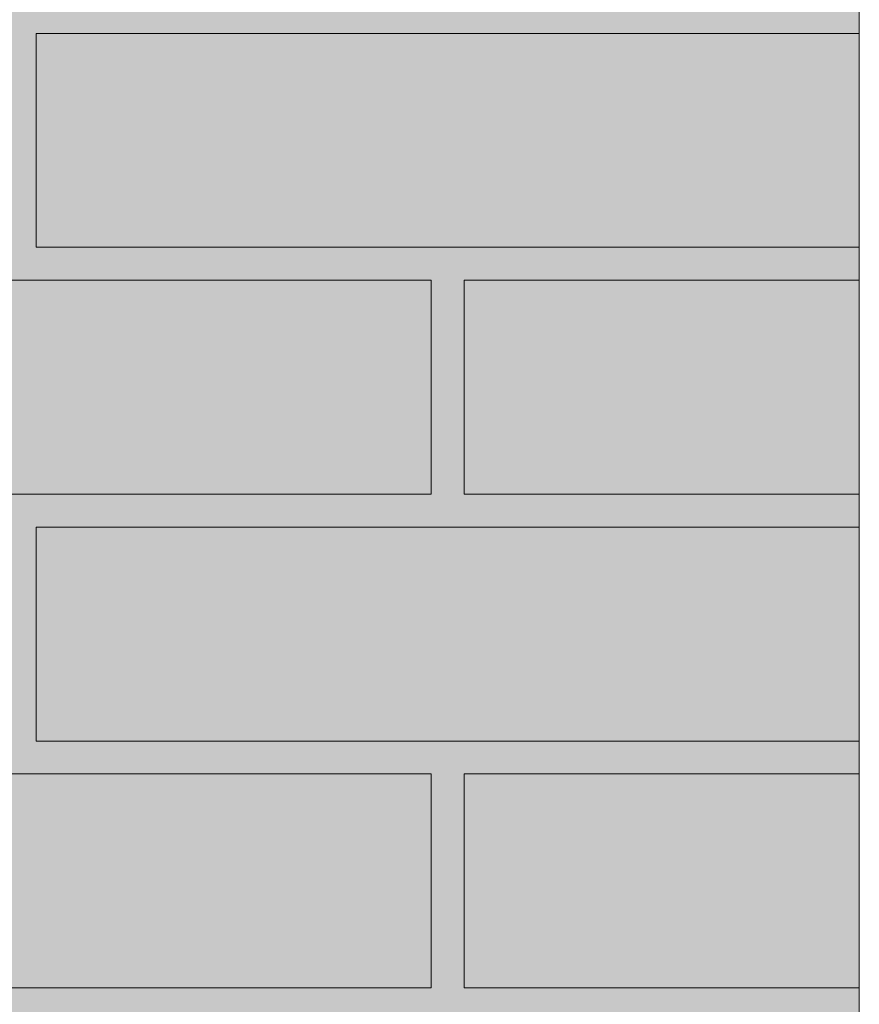
# Model space of a CAD drawing. Units: millimetres. Extents: x -58081 to 82789, y -28587 to 2974.
# Drawn here: x 67592 to 67847, y -20877 to -20578 of the extents above; entities that cross this region are included whole.
import ezdxf

# ---------------------------------------------------------------- set-up
doc = ezdxf.new("R2010")
doc.units = ezdxf.units.MM
doc.layers.add('TN-БЛОКИ', color=251, linetype='Continuous', lineweight=9)
doc.layers.add('TN-КИРПИЧ', color=246, linetype='Continuous', lineweight=13)

msp = doc.modelspace()

# ---------------------------------------------------------------- hatches: boundary and pattern name
at = {"layer": 'TN-БЛОКИ', "lineweight": 0, "true_color": 0x636466, "transparency": 33554610}
h = msp.add_hatch(color=251, dxfattribs=at)
h.dxf.hatch_style = 1
h.paths.add_polyline_path([(67847.00253106281, -20056.78919667782), (67847.00253106281, -20356.78919216731), (67597.00253106281, -20356.78919807703), (67597.00253106281, -20506.78919808024), (67847.00253106275, -20506.78919808025), (67847.00242024582, -21146.78920796426), (67467.00242024582, -21146.78920796426), (67467.0025310627, -20056.78920254677)])
at = {"layer": 'TN-КИРПИЧ', "transparency": 33554661}
h = msp.add_hatch(color=25, dxfattribs=at)
h.dxf.hatch_style = 1
h.paths.add_polyline_path([(67597.00253106275, -20581.78920316693), (67847.00253106275, -20581.78920316692), (67847.00253106275, -20646.78920316692), (67597.00253106272, -20646.78920316689)])
h = msp.add_hatch(color=25, dxfattribs=at)
h.dxf.hatch_style = 1
h.paths.add_polyline_path([(67467.00253106284, -20721.78920316687), (67717.00253106284, -20721.78920316687), (67717.00253106284, -20656.78920316687), (67467.00253106281, -20656.7892031669)])
h = msp.add_hatch(color=25, dxfattribs=at)
h.dxf.hatch_style = 1
h.paths.add_polyline_path([(67727.00253106284, -20721.78920316688), (67847.00253106284, -20721.78920316689), (67847.00253106284, -20656.78920316689), (67727.00253106281, -20656.78920316691)])
h = msp.add_hatch(color=25, dxfattribs=at)
h.dxf.hatch_style = 1
h.paths.add_polyline_path([(67597.00253106278, -20731.78920316687), (67847.00253106278, -20731.78920316687), (67847.00253106278, -20796.78920316687), (67597.00253106275, -20796.78920316684)])
h = msp.add_hatch(color=25, dxfattribs=at)
h.dxf.hatch_style = 1
h.paths.add_polyline_path([(67467.00253106272, -20871.78920316682), (67717.00253106272, -20871.78920316682), (67717.00253106272, -20806.78920316682), (67467.0025310627, -20806.78920316685)])
h = msp.add_hatch(color=25, dxfattribs=at)
h.dxf.hatch_style = 1
h.paths.add_polyline_path([(67727.00253106272, -20871.78920316683), (67847.00253106272, -20871.78920316684), (67847.00253106272, -20806.78920316684), (67727.0025310627, -20806.78920316686)])

# ---------------------------------------------------------------- linework, layer by layer
at = {"layer": 'TN-КИРПИЧ', "color": 0}
for points in [[(67847.00253106281, -20056.78919667782), (67847.00253106281, -20356.78919216731), (67597.00253106281, -20356.78919807703), (67597.00253106281, -20506.78919808024), (67847.00253106275, -20506.78919808025), (67847.00242024582, -21146.78920796426), (67467.00242024582, -21146.78920796426), (67467.0025310627, -20056.78920254677)], [(67597.00253106275, -20581.78920316693), (67847.00253106275, -20581.78920316692), (67847.00253106275, -20646.78920316692), (67597.00253106272, -20646.78920316689)], [(67467.00253106284, -20721.78920316687), (67717.00253106284, -20721.78920316687), (67717.00253106284, -20656.78920316687), (67467.00253106281, -20656.7892031669)], [(67727.00253106284, -20721.78920316688), (67847.00253106284, -20721.78920316689), (67847.00253106284, -20656.78920316689), (67727.00253106281, -20656.78920316691)], [(67597.00253106278, -20731.78920316687), (67847.00253106278, -20731.78920316687), (67847.00253106278, -20796.78920316687), (67597.00253106275, -20796.78920316684)], [(67467.00253106272, -20871.78920316682), (67717.00253106272, -20871.78920316682), (67717.00253106272, -20806.78920316682), (67467.0025310627, -20806.78920316685)], [(67727.00253106272, -20871.78920316683), (67847.00253106272, -20871.78920316684), (67847.00253106272, -20806.78920316684), (67727.0025310627, -20806.78920316686)]]:
    msp.add_lwpolyline(points, close=True, dxfattribs=at)

doc.saveas('drawing.dxf')
